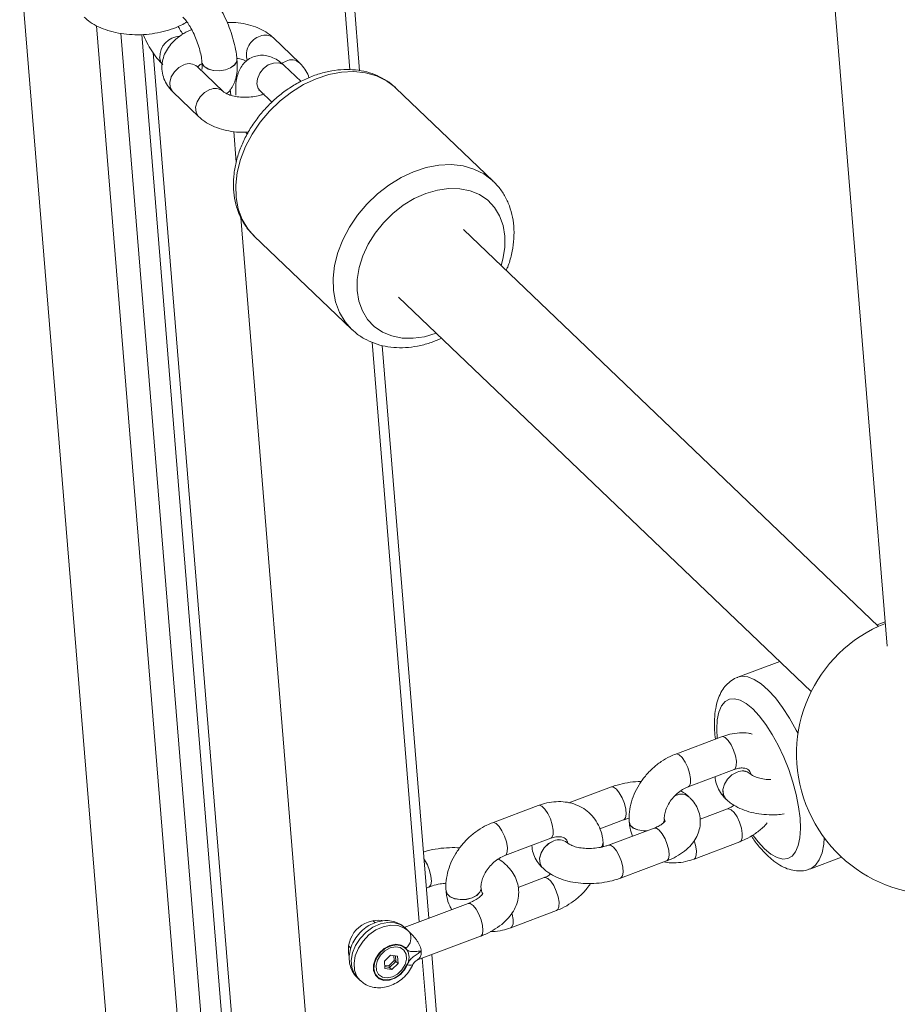
# Model space of a CAD drawing. Units: millimetres. Extents: x -3632 to 3738, y -3125 to 1367.
# Drawn here: x -30 to 120, y 123 to 291 of the extents above; entities that cross this region are included whole.
import ezdxf

# ---------------------------------------------------------------- set-up
doc = ezdxf.new("R2010")
doc.units = ezdxf.units.MM

msp = doc.modelspace()

# ---------------------------------------------------------------- linework, layer by layer
at = {"color": 8, "linetype": 'Continuous', "lineweight": 15}
for p, q in [((26.29, 282.71), (20.25, 356.87)), ((0.74, 72.71), (-16.99, 290.21)), ((-12.84, 288.92), (5.06, 69.26)), ((8.29, 73.62), (-9.24, 288.72)), ((15.4, 284.19), (14.66, 283.81)), ((38.15, 137.17), (30.08, 236.15)), ((82, 158.75), (81.71, 158.62)), ((81.99, 158.76), (81.73, 158.65)), ((107.33, 151.47), (107.23, 150.39)), ((44.7, 56.78), (38.66, 130.95))]:
    msp.add_line(p, q, dxfattribs=at)
at = {"color": 7, "linetype": 'Continuous', "lineweight": 15}
for p, q in [((27.96, 282.54), (21.85, 357.47)), ((108.07, 306.4), (118.08, 184.24)), ((-30.11, 301.78), (-11.96, 79.08)), ((17.68, 283.9), (13.27, 288.14)), ((9.81, 75.39), (-7.33, 285.63)), ((7.01, 284.45), (7.01, 284.47)), ((4.63, 279), (0.22, 283.24)), ((1.03, 283.98), (1.03, 283.97)), ((17.96, 280.7), (15.08, 283.43)), ((5.94, 278.35), (5.87, 279.3)), ((50.77, 263.68), (34.14, 279.57)), ((-3.94, 278.92), (0.48, 274.68)), ((6.84, 278.35), (6.84, 278.34)), ((10.95, 279.08), (12.97, 277.16)), ((6.88, 266.89), (6.45, 272.14)), ((8.52, 272.02), (8.71, 271.62)), ((23.25, 65.94), (7.64, 257.47)), ((9.96, 254.27), (26.59, 238.38)), ((116.59, 187.62), (45.68, 255.41)), ((34.62, 243.84), (105.09, 176.47)), ((26.7, 238.27), (26.59, 238.38)), ((39.76, 137.77), (31.79, 235.61)), ((117.75, 188.37), (116.35, 187.85)), ((99.72, 181.61), (92.57, 178.93)), ((89.79, 168.76), (81.96, 165.81)), ((84.08, 160.2), (91.91, 163.15)), ((94.7, 162.42), (94.69, 162.43)), ((70.96, 160.18), (63.7, 157.47)), ((84.27, 158.45), (84.26, 158.46)), ((58.48, 157.02), (50.65, 154.07)), ((90.79, 156.44), (86.12, 154.68)), ((90.54, 158.09), (90.55, 158.08)), ((68.99, 153.04), (73.05, 154.55)), ((78.29, 153.16), (70.45, 150.24)), ((74.02, 154.15), (74.03, 154.14)), ((80.01, 154.62), (80, 154.66)), ((80.01, 154.62), (80, 154.64)), ((80.07, 154.32), (80.01, 154.62)), ((52.77, 148.45), (60.6, 151.41)), ((63.39, 150.68), (63.38, 150.68)), ((69.54, 150.74), (69.54, 150.75)), ((69.54, 149.98), (69.54, 150.74)), ((85.08, 147.87), (92.91, 150.83)), ((104.87, 146.16), (110.28, 148.19)), ((59.23, 146.35), (59.24, 146.34)), ((72.54, 144.62), (80.39, 147.54)), ((59.49, 144.7), (55.05, 143.02)), ((39.34, 142.92), (39.8, 143.09)), ((42.72, 142.41), (42.72, 142.39)), ((48.7, 142.88), (48.7, 142.91)), ((48.7, 142.88), (48.7, 142.9)), ((46.49, 140.29), (35.54, 136.18)), ((53.77, 136.13), (61.6, 139.08)), ((30.61, 136.99), (30.23, 137.35)), ((36.22, 135.64), (35.73, 136.11)), ((36.22, 135.64), (36.38, 135.48)), ((36.49, 135.36), (36.38, 135.48)), ((37.86, 130.65), (48.6, 134.68)), ((26.05, 133.05), (26.48, 132.64)), ((33.26, 131.44), (32.18, 130.4)), ((34.44, 131.25), (33.26, 131.44)), ((33.87, 130.52), (33.8, 131.35)), ((34.08, 131.31), (34.15, 130.39)), ((34.54, 130.02), (34.44, 131.25)), ((46.37, 56.62), (40.27, 131.55)), ((32.18, 130.4), (32.28, 129.17)), ((32.23, 129.75), (32.96, 129.64)), ((32.96, 129.64), (33.87, 130.52)), ((32.96, 129.64), (33.07, 129.35)), ((34.15, 130.39), (33.07, 129.35)), ((33.46, 128.98), (34.54, 130.02)), ((33.87, 130.52), (34.15, 130.39)), ((34.15, 130.39), (34.54, 130.02)), ((33.07, 129.35), (32.26, 129.49)), ((32.28, 129.17), (33.46, 128.98)), ((33.07, 129.35), (33.46, 128.98)), ((27.57, 127.58), (28.06, 127.11))]:
    msp.add_line(p, q, dxfattribs=at)
at = {"color": 8, "linetype": 'Continuous', "lineweight": 15, "flags": 128}
for points in [[(-5.66, 283.59), (-5.97, 284), (-6.2, 284.78)], [(7.01, 284.47), (6.96, 284.08), (6.6, 283.51), (5.93, 283.02), (5.02, 282.68), (4, 282.52), (2.97, 282.57), (2.08, 282.83), (1.42, 283.24)], [(7.01, 284.45), (6.97, 284.06), (6.6, 283.49), (5.93, 283), (5.02, 282.66), (4, 282.51), (2.98, 282.56), (2.08, 282.81), (1.42, 283.23)], [(-3.94, 278.92), (-4.02, 279), (-4.39, 279.69), (-4.46, 280.54), (-4.22, 281.46), (-3.69, 282.34), (-2.94, 283.06), (-2.05, 283.54)], [(1.42, 283.24), (1.07, 283.78), (1.03, 283.98)], [(1.42, 283.23), (1.07, 283.77), (1.03, 283.97)], [(15.08, 283.43), (14.88, 283.59), (14.14, 283.88), (13.27, 283.85), (12.36, 283.51), (11.54, 282.9), (10.89, 282.09), (10.5, 281.17), (10.41, 280.27)], [(34.14, 279.57), (34.01, 279.7), (32.54, 280.81), (30.86, 281.64), (28.99, 282.17), (26.99, 282.39), (24.88, 282.29), (22.72, 281.88), (20.54, 281.17), (18.4, 280.17), (16.32, 278.89), (14.37, 277.38), (12.57, 275.65), (10.96, 273.74), (9.58, 271.7), (8.46, 269.56), (7.61, 267.36), (7.05, 265.15), (6.8, 262.98), (6.86, 260.9), (7.23, 258.93), (7.9, 257.13)], [(0.48, 274.68), (0.39, 274.76), (0.02, 275.45), (-0.05, 276.3), (0.2, 277.22), (0.73, 278.1), (1.48, 278.82), (2.36, 279.3)], [(10.41, 280.27), (10.63, 279.49), (10.95, 279.08)], [(24.53, 241.23), (23.86, 243.03), (23.49, 245), (23.43, 247.09), (23.68, 249.26), (24.24, 251.46), (25.09, 253.66), (26.21, 255.8), (27.59, 257.85), (29.2, 259.75), (31, 261.48), (32.95, 263), (35.03, 264.27), (37.17, 265.27), (39.35, 265.99), (41.51, 266.39), (43.62, 266.49), (45.62, 266.27), (47.49, 265.74), (49.17, 264.91), (50.64, 263.8), (50.71, 263.74)], [(52.11, 249.25), (52.42, 250.36), (52.75, 252.35), (52.77, 254.28), (52.47, 256.09), (51.87, 257.74), (50.99, 259.19), (49.83, 260.41), (48.44, 261.36), (46.84, 262.02), (45.08, 262.38), (43.2, 262.42), (41.24, 262.15), (39.26, 261.57), (37.3, 260.69), (35.4, 259.54), (33.63, 258.15), (32.01, 256.55), (30.6, 254.78), (29.42, 252.88), (28.5, 250.9), (27.88, 248.89), (27.55, 246.89), (27.53, 244.97), (27.83, 243.16), (28.43, 241.51), (28.43, 241.51)], [(7.9, 257.13), (8.86, 255.52), (9.96, 254.27)], [(26.59, 238.38), (25.49, 239.62), (24.53, 241.23)], [(28.43, 241.51), (29.31, 240.05), (30.47, 238.84), (31.86, 237.89), (33.46, 237.23), (35.22, 236.87), (37.1, 236.83), (39.06, 237.1), (41.04, 237.68), (41.06, 237.69)], [(92.57, 178.93), (93.26, 179.08), (94.26, 178.98), (95.36, 178.56), (96.53, 177.8), (97.74, 176.74), (98.97, 175.38), (100.2, 173.77), (101.4, 171.92), (102.54, 169.89), (102.84, 169.29)], [(103.17, 151.49), (103.27, 153.07), (103.2, 154.86), (102.95, 156.81), (102.54, 158.88), (101.97, 161.02), (101.25, 163.17), (100.41, 165.28), (99.46, 167.3), (98.43, 169.17), (97.34, 170.86), (96.22, 172.32), (95.1, 173.52), (94, 174.42), (92.96, 175.01), (91.99, 175.26), (91.13, 175.18), (90.38, 174.76), (89.78, 174.02), (89.34, 172.97), (89.06, 171.64), (88.96, 170.06), (89.01, 168.47)], [(89.79, 168.76), (89.94, 168.79), (90.4, 168.63), (90.91, 168.14), (91.41, 167.39), (91.85, 166.47), (92.17, 165.48), (92.32, 164.56)], [(81.96, 165.81), (82.11, 165.84), (82.56, 165.67), (83.08, 165.19), (83.58, 164.44), (84.02, 163.52), (84.33, 162.53), (84.49, 161.6)], [(92.32, 164.56), (92.3, 163.8), (92.11, 163.3), (91.91, 163.15)], [(84.49, 161.6), (84.47, 160.85), (84.28, 160.35), (84.08, 160.2)], [(90.54, 158.09), (90.45, 158.19), (90.08, 158.88), (90.01, 159.73), (90.26, 160.65), (90.79, 161.53), (91.54, 162.25), (92.42, 162.73)], [(90.55, 158.08), (90.46, 158.18), (90.09, 158.87), (90.02, 159.72), (90.27, 160.64), (90.8, 161.52), (91.55, 162.24), (92.43, 162.72)], [(70.96, 160.18), (71.32, 160.16), (71.81, 159.83)], [(71.81, 159.83), (72.32, 159.2), (72.8, 158.35), (73.18, 157.38), (73.42, 156.41), (73.48, 155.56), (73.37, 154.92), (73.1, 154.57), (73.05, 154.55)], [(58.48, 157.02), (58.63, 157.05), (59.09, 156.88), (59.6, 156.4), (60.11, 155.65), (60.54, 154.72), (60.86, 153.74), (61.02, 152.81)], [(93.33, 152.23), (93.17, 153.16), (92.85, 154.15), (92.42, 155.07), (91.91, 155.82), (91.4, 156.3), (90.94, 156.47), (90.79, 156.44)], [(50.65, 154.07), (50.8, 154.09), (51.26, 153.93), (51.77, 153.44), (52.27, 152.69), (52.71, 151.77), (53.03, 150.79), (53.19, 149.86)], [(74.02, 154.15), (74.19, 153.67), (74.71, 153.19), (75.5, 152.85), (76.47, 152.69), (77.04, 152.7)], [(74.03, 154.14), (74.19, 153.66), (74.71, 153.17), (75.5, 152.83), (76.47, 152.68), (76.99, 152.68)], [(79.15, 152.82), (78.66, 153.15), (78.29, 153.16)], [(79.83, 153.98), (80.01, 154.55), (80.01, 154.62)], [(79.86, 154), (80.01, 154.53), (80.01, 154.62)], [(61.02, 152.81), (61, 152.05), (60.8, 151.56), (60.6, 151.41)], [(80.39, 147.54), (80.43, 147.56), (80.71, 147.9), (80.82, 148.54), (80.75, 149.4), (80.51, 150.37), (80.13, 151.34), (79.66, 152.19), (79.15, 152.82)], [(92.91, 150.83), (93.11, 150.98), (93.31, 151.48), (93.33, 152.23)], [(95.16, 151.89), (96.01, 150.81), (97.13, 149.61), (98.22, 148.71), (99.27, 148.12), (100.23, 147.87), (101.1, 147.95), (101.84, 148.37), (102.44, 149.11), (102.89, 150.16), (103.17, 151.49)], [(53.19, 149.86), (53.17, 149.1), (52.97, 148.6), (52.77, 148.45)], [(59.23, 146.35), (59.14, 146.44), (58.77, 147.13), (58.7, 147.99), (58.95, 148.91), (59.48, 149.78), (60.23, 150.5), (61.11, 150.98)], [(59.24, 146.34), (59.15, 146.43), (58.78, 147.12), (58.71, 147.98), (58.96, 148.9), (59.49, 149.77), (60.24, 150.49), (61.12, 150.97)], [(71.3, 149.9), (70.81, 150.23), (70.45, 150.24)], [(72.54, 144.62), (72.58, 144.64), (72.86, 144.98), (72.97, 145.62), (72.9, 146.48), (72.67, 147.45), (72.29, 148.42), (71.81, 149.27), (71.3, 149.9)], [(85.49, 149.28), (85.34, 150.21), (85.11, 150.97)], [(107.23, 150.39), (106.94, 148.92), (106.47, 147.72), (105.85, 146.83), (105.08, 146.25), (104.87, 146.16)], [(85.08, 147.87), (85.28, 148.02), (85.47, 148.52), (85.49, 149.28)], [(38.93, 147.92), (39.06, 147.74), (39.53, 146.89), (39.91, 145.92), (40.15, 144.95), (40.22, 144.09), (40.11, 143.46), (39.84, 143.11), (39.8, 143.09)], [(62.02, 140.49), (61.86, 141.42), (61.55, 142.4), (61.11, 143.32), (60.6, 144.07), (60.09, 144.56), (59.63, 144.72), (59.49, 144.7)], [(42.72, 142.41), (42.89, 141.93), (43.4, 141.44), (44.19, 141.1), (45.16, 140.95), (46.2, 141), (47.18, 141.25)], [(42.72, 142.39), (42.89, 141.91), (43.4, 141.43), (44.19, 141.09), (45.16, 140.93), (46.2, 140.98), (47.18, 141.24)], [(47.18, 141.25), (47.98, 141.67), (48.51, 142.21), (48.7, 142.8), (48.7, 142.88)], [(47.18, 141.24), (47.99, 141.66), (48.51, 142.2), (48.7, 142.79), (48.7, 142.88)], [(47.35, 139.95), (46.86, 140.28), (46.49, 140.29)], [(48.6, 134.68), (48.64, 134.7), (48.92, 135.04), (49.03, 135.68), (48.96, 136.53), (48.72, 137.5), (48.34, 138.47), (47.86, 139.32), (47.35, 139.95)], [(61.6, 139.08), (61.8, 139.23), (62, 139.73), (62.02, 140.49)], [(54.19, 137.53), (54.03, 138.46), (53.98, 138.65)], [(35.73, 136.11), (35.04, 136.61), (33.98, 136.99), (32.78, 137.05), (31.51, 136.78), (30.24, 136.21), (29.06, 135.38), (28.05, 134.32), (27.25, 133.11), (26.73, 131.82), (26.51, 130.54), (26.61, 129.33), (27.02, 128.29), (27.57, 127.58)], [(28.07, 127.11), (27.51, 127.82), (27.1, 128.87), (27, 130.07), (27.22, 131.36), (27.74, 132.64), (28.54, 133.85), (29.55, 134.91), (30.73, 135.75), (31.99, 136.31), (33.27, 136.58), (34.47, 136.52), (35.53, 136.14), (36.22, 135.64)], [(53.77, 136.13), (53.97, 136.28), (54.17, 136.78), (54.19, 137.53)], [(36.03, 129.77), (36.39, 129.73), (36.69, 129.73), (36.92, 129.79), (37.07, 129.88), (37.11, 129.95)]]:
    msp.add_lwpolyline(points, dxfattribs=at)
at = {"color": 7, "linetype": 'Continuous', "lineweight": 15, "flags": 128}
for points in [[(33.13, 133.09), (32.15, 132.56), (31.31, 131.78), (30.69, 130.83), (30.35, 129.81), (30.35, 128.84), (30.67, 128.01), (31.28, 127.42), (32.12, 127.14), (33.09, 127.19), (34.09, 127.56), (35.02, 128.23), (35.76, 129.1), (36.24, 130.1), (36.41, 131.11), (36.25, 132.02), (35.78, 132.74), (35.05, 133.18), (34.13, 133.3), (33.13, 133.09)], [(35.81, 132.57), (35.14, 133.04), (34.28, 133.22), (33.32, 133.07), (32.37, 132.62), (31.53, 131.92), (30.88, 131.03), (30.49, 130.06), (30.4, 129.1), (30.63, 128.26), (31.15, 127.63), (31.91, 127.27), (32.81, 127.23), (33.78, 127.49), (34.7, 128.05), (35.48, 128.84), (36.03, 129.77)], [(33.56, 127.75), (32.66, 127.56), (31.84, 127.69), (31.2, 128.13), (30.83, 128.82), (30.76, 129.67), (31, 130.6), (31.53, 131.47), (32.28, 132.19), (33.16, 132.68), (34.07, 132.86), (34.88, 132.73), (35.52, 132.29), (35.9, 131.6), (35.97, 130.75), (35.72, 129.83), (35.19, 128.95), (34.44, 128.23), (33.56, 127.75)]]:
    msp.add_lwpolyline(points, dxfattribs=at)
at = {"color": 8, "linetype": 'Continuous', "lineweight": 15}
for centre, radius, start, end in [((-2.64, 284.87), 3.55, 91.7779, 181.3389), ((11.92, 285.26), 3.3, 106.305, 197.1023), ((11.9, 286.5), 2.13, 49.9952, 115.1206), ((16.31, 282.26), 2.13, 49.9444, 115.1238), ((-1.15, 281.61), 2.13, 49.9952, 115.1206), ((3.26, 277.36), 2.14, 50.9969, 115.0566), ((93.32, 160.8), 2.13, 50.0307, 114.9341), ((93.33, 160.78), 2.14, 51.0313, 114.8709), ((82.89, 156.82), 2.13, 50.001, 114.9359), ((82.9, 156.82), 2.13, 49.9793, 114.9373), ((62.01, 149.05), 2.13, 50.0307, 114.9341), ((62.02, 149.03), 2.14, 51.0313, 114.8709), ((68.35, 150.7), 1.19, 316.7773, 2.4875), ((68.36, 150.68), 1.18, 318.0227, 2.5542), ((34.56, 134.36), 2.17, 307.334, 27.2485)]:
    msp.add_arc(centre, radius, start, end, dxfattribs=at)
at = {"color": 7, "linetype": 'Continuous', "lineweight": 15}
for centre, radius, start, end in [((126.59, 165.8), 24, 111.5676, 290.5641), ((31.13, 132.31), 5.1, 82.2117, 192.2565)]:
    msp.add_arc(centre, radius, start, end, dxfattribs=at)
for points, knots in [([(7.01, 284.47), (6.98, 284.75), (6.9, 285.57), (6.63, 286.98), (6.16, 288.67), (5.56, 290.33), (4.84, 291.93), (4.01, 293.42), (3.09, 294.76), (2.37, 295.6), (1.96, 296), (1.9, 296.05)], [0, 0, 0, 0, 0.069125, 0.2015116, 0.3306706, 0.4582223, 0.5857407, 0.714333, 0.8457499, 0.977839, 1, 1, 1, 1]), ([(-19.11, 291.7), (-18.87, 291.49), (-18.25, 290.93), (-17.04, 290.19), (-15.48, 289.51), (-13.73, 289.02), (-11.87, 288.73), (-9.93, 288.64), (-7.98, 288.76), (-6.06, 289.07), (-4.22, 289.59), (-2.68, 290.19), (-1.85, 290.69), (-1.53, 290.88)], [0, 0, 0, 0, 0.057817, 0.151695, 0.248238, 0.346871, 0.445436, 0.543515, 0.641308, 0.739243, 0.8377, 0.937193, 1, 1, 1, 1]), ([(-2.23, 291.7), (-2.15, 291.63), (-1.95, 291.43), (-1.53, 290.9), (-0.99, 290.07), (-0.44, 289.04), (0.08, 287.87), (0.51, 286.62), (0.83, 285.41), (0.98, 284.53), (1.02, 284.1), (1.03, 283.98)], [0, 0, 0, 0, 0.06665, 0.178745, 0.298564, 0.425581, 0.557022, 0.690488, 0.823681, 0.954105, 1, 1, 1, 1]), ([(-0.74, 289.57), (-0.81, 289.54), (-1.42, 289.29), (-2.49, 288.67), (-3.76, 287.68), (-4.72, 286.56), (-5.38, 285.39), (-5.78, 284.12), (-5.86, 282.79), (-5.62, 281.47), (-5.08, 280.28), (-4.47, 279.45), (-4.05, 279.03), (-3.94, 278.92)], [0, 0, 0, 0, 0.015021, 0.135313, 0.258255, 0.364707, 0.465458, 0.562048, 0.666916, 0.766995, 0.86474, 0.963184, 1, 1, 1, 1]), ([(-2.23, 288.77), (-2.4, 289.02), (-2.68, 289.42), (-2.94, 289.92), (-3.04, 290.11)], [0, 0, 0, 0, 0.6436077, 1, 1, 1, 1]), ([(13.27, 288.14), (13.03, 288.34), (12.43, 288.87), (11.28, 289.57), (9.79, 290.19), (8.13, 290.6), (6.61, 290.81), (5.67, 290.79), (5.33, 290.79)], [0, 0, 0, 0, 0.118392, 0.304228, 0.496361, 0.693437, 0.890366, 1, 1, 1, 1]), ([(-9.03, 288.73), (-8.88, 288.4), (-8.5, 287.52), (-7.76, 286.22), (-6.85, 284.88), (-6.13, 284.04), (-5.72, 283.65), (-5.66, 283.59)], [0, 0, 0, 0, 0.161851, 0.422025, 0.687914, 0.955163, 1, 1, 1, 1]), ([(5.23, 278.63), (5.34, 278.71), (5.73, 279), (6.21, 279.71), (6.67, 280.67), (6.96, 281.82), (7.09, 283.08), (7.04, 284.02), (7.01, 284.45)], [0, 0, 0, 0, 0.06217, 0.224871, 0.395491, 0.585743, 0.805679, 1, 1, 1, 1]), ([(15.08, 283.43), (14.88, 283.61), (14.35, 284.08), (13.47, 284.65), (12.39, 285.07), (11.3, 285.22), (10.19, 285.09), (9.14, 284.65), (8.28, 283.96), (7.64, 283.11), (7.18, 282.13), (6.89, 280.99), (6.77, 279.72), (6.82, 278.79), (6.84, 278.35)], [0, 0, 0, 0, 0.060901, 0.158589, 0.243167, 0.322136, 0.398868, 0.481926, 0.559768, 0.636143, 0.716235, 0.805542, 0.908783, 1, 1, 1, 1]), ([(6.99, 284.66), (7.07, 284.65), (7.51, 284.59), (8.1, 284.4), (8.45, 284.22), (8.59, 284.15)], [0, 0, 0, 0, 0.116946, 0.638001, 1, 1, 1, 1]), ([(0.22, 283.24), (0.19, 283.28), (0.13, 283.34), (0.15, 283.32), (0.15, 283.31)], [0, 0, 0, 0, 0.549772, 1, 1, 1, 1]), ([(0.3, 283.16), (0.36, 283.23), (0.5, 283.39), (0.82, 283.65), (1.11, 283.8), (1.14, 283.81)], [0, 0, 0, 0, 0.404425, 0.939561, 1, 1, 1, 1]), ([(1.03, 283.97), (1.04, 283.81), (1.07, 283.41), (1.05, 282.96), (0.99, 282.69), (1, 282.72), (1, 282.73)], [0, 0, 0, 0, 0.217392, 0.555945, 0.867283, 1, 1, 1, 1]), ([(34.13, 279.54), (33.99, 279.69), (33.42, 280.29), (32.21, 281.09), (30.54, 281.93), (28.71, 282.48), (26.77, 282.76), (24.74, 282.75), (22.66, 282.46), (20.56, 281.88), (18.48, 281.03), (16.46, 279.93), (14.54, 278.58), (12.76, 277.03), (11.14, 275.29), (9.72, 273.4), (8.52, 271.39), (7.56, 269.28), (6.87, 267.13), (6.47, 264.96), (6.36, 262.82), (6.55, 260.75), (6.99, 258.97), (7.44, 257.94), (7.62, 257.51)], [0, 0, 0, 0, 0.014913, 0.060257, 0.105536, 0.151058, 0.19707, 0.243687, 0.290887, 0.338547, 0.386509, 0.434638, 0.482838, 0.531074, 0.579348, 0.627684, 0.676098, 0.72461, 0.77322, 0.821866, 0.870421, 0.918696, 0.966466, 1, 1, 1, 1]), ([(19.31, 281.32), (19.31, 281.33), (19.23, 281.75), (18.8, 282.52), (18.22, 283.36), (17.79, 283.78), (17.68, 283.9)], [0, 0, 0, 0, 0.0025567, 0.4209816, 0.8423999, 1, 1, 1, 1]), ([(10.72, 279.27), (10.71, 279.28), (10.71, 279.28), (10.86, 279.16), (10.95, 279.08)], [0, 0, 0, 0, 0.3822309, 1, 1, 1, 1]), ([(11.68, 278.57), (11.51, 278.51), (11, 278.33), (10.03, 278.11), (8.81, 277.98), (7.6, 278), (6.49, 278.17), (5.58, 278.43), (4.91, 278.76), (4.73, 278.92), (4.63, 279)], [0, 0, 0, 0, 0.068727, 0.203118, 0.339572, 0.476828, 0.612516, 0.744871, 0.873095, 1, 1, 1, 1]), ([(0.48, 274.68), (0.71, 274.47), (1.31, 273.94), (2.46, 273.25), (3.95, 272.63), (5.62, 272.21), (7.3, 271.99), (8.43, 272.01), (8.95, 272.02)], [0, 0, 0, 0, 0.111924, 0.287607, 0.469244, 0.655553, 0.841723, 1, 1, 1, 1]), ([(52.99, 248.41), (53.08, 248.61), (53.48, 249.5), (53.93, 251.15), (54.31, 253.32), (54.37, 255.45), (54.13, 257.51), (53.59, 259.45), (52.76, 261.21), (51.79, 262.66), (51.01, 263.41), (50.68, 263.72)], [0, 0, 0, 0, 0.035199, 0.162551, 0.289952, 0.417053, 0.543331, 0.668204, 0.791235, 0.912354, 1, 1, 1, 1]), ([(7.62, 257.51), (7.8, 257.17), (8.27, 256.27), (9.04, 255.18), (9.73, 254.54), (9.96, 254.33)], [0, 0, 0, 0, 0.286737, 0.760449, 1, 1, 1, 1]), ([(26.74, 238.28), (26.91, 238.12), (27.51, 237.51), (28.76, 236.72), (30.46, 235.92), (32.31, 235.41), (34.27, 235.18), (36.31, 235.22), (38.39, 235.57), (40.29, 236.1), (41.46, 236.63), (41.94, 236.85)], [0, 0, 0, 0, 0.046132, 0.166984, 0.287755, 0.409294, 0.53221, 0.656754, 0.782814, 0.910039, 1, 1, 1, 1]), ([(92.58, 178.9), (92.49, 178.87), (91.99, 178.74), (91.21, 178.2), (90.32, 177.35), (89.63, 176.29), (89.11, 175.03), (88.74, 173.54), (88.56, 171.8), (88.54, 170.05), (88.67, 168.85), (88.73, 168.36)], [0, 0, 0, 0, 0.025093, 0.132708, 0.238823, 0.349019, 0.468983, 0.602804, 0.748582, 0.897093, 1, 1, 1, 1]), ([(95, 169.22), (94.8, 169.27), (94.1, 169.45), (92.82, 169.45), (91.27, 169.26), (90.27, 168.92), (89.79, 168.76)], [0, 0, 0, 0, 0.121798, 0.420377, 0.725625, 1, 1, 1, 1]), ([(81.96, 165.81), (81.64, 165.68), (80.78, 165.33), (79.44, 164.54), (78.01, 163.41), (76.73, 162.08), (75.65, 160.57), (74.81, 158.95), (74.24, 157.24), (73.97, 155.62), (74.01, 154.6), (74.02, 154.15)], [0, 0, 0, 0, 0.068594, 0.186714, 0.305187, 0.424086, 0.543485, 0.663496, 0.784206, 0.905287, 1, 1, 1, 1]), ([(91.91, 163.15), (92.05, 163.2), (92.5, 163.35), (93.17, 163.45), (93.81, 163.4), (94.25, 163.23), (94.51, 163), (94.71, 162.77), (94.77, 162.46), (94.78, 162.37)], [0, 0, 0, 0, 0.0754803, 0.230969, 0.3883319, 0.5538085, 0.7424741, 0.9287533, 1, 1, 1, 1]), ([(88.67, 161.93), (88.73, 161.5), (88.84, 160.65), (89.39, 159.47), (90, 158.64), (90.42, 158.21), (90.54, 158.09)], [0, 0, 0, 0, 0.295924, 0.589764, 0.885748, 1, 1, 1, 1]), ([(94.69, 162.43), (94.66, 162.46), (94.6, 162.52), (94.61, 162.5), (94.62, 162.5)], [0, 0, 0, 0, 0.562936, 1, 1, 1, 1]), ([(98.22, 161.44), (98.04, 161.44), (97.46, 161.44), (96.56, 161.59), (95.65, 161.85), (94.98, 162.18), (94.79, 162.34), (94.7, 162.42)], [0, 0, 0, 0, 0.10507, 0.336936, 0.563079, 0.782066, 1, 1, 1, 1]), ([(76.08, 161.1), (75.9, 161.1), (75.1, 161.12), (73.7, 160.93), (72.17, 160.6), (71.29, 160.29), (70.96, 160.18)], [0, 0, 0, 0, 0.107151, 0.449863, 0.794263, 1, 1, 1, 1]), ([(80, 154.64), (80, 154.75), (79.98, 155.09), (80.09, 155.81), (80.43, 156.78), (81, 157.76), (81.75, 158.67), (82.64, 159.44), (83.44, 159.94), (83.91, 160.13), (84.08, 160.2)], [0, 0, 0, 0, 0.067504, 0.212014, 0.354745, 0.497255, 0.640201, 0.783274, 0.925511, 1, 1, 1, 1]), ([(80.39, 147.54), (80.68, 147.66), (81.53, 148), (82.82, 148.71), (84.08, 149.7), (85.05, 150.81), (85.71, 151.98), (86.11, 153.24), (86.2, 154.57), (85.95, 155.89), (85.42, 157.07), (84.81, 157.91), (84.38, 158.33), (84.27, 158.45)], [0, 0, 0, 0, 0.061375, 0.176002, 0.293202, 0.394596, 0.490475, 0.582351, 0.682144, 0.777324, 0.870256, 0.963866, 1, 1, 1, 1]), ([(84.26, 158.46), (84.03, 158.67), (83.59, 159.07), (83.06, 159.37), (82.81, 159.51)], [0, 0, 0, 0, 0.526614, 1, 1, 1, 1]), ([(69.54, 150.75), (69.5, 151.09), (69.39, 151.97), (68.96, 153.31), (68.19, 154.69), (67.17, 155.83), (65.95, 156.71), (64.57, 157.33), (63.09, 157.66), (61.52, 157.71), (59.96, 157.51), (58.96, 157.18), (58.48, 157.02)], [0, 0, 0, 0, 0.067729, 0.177087, 0.284301, 0.38861, 0.49098, 0.59255, 0.694646, 0.798463, 0.904599, 1, 1, 1, 1]), ([(90.55, 158.08), (90.78, 157.88), (91.38, 157.35), (92.54, 156.66), (94.03, 156.04), (95.69, 155.63), (97.46, 155.42), (99.07, 155.39), (100.06, 155.52), (100.45, 155.57)], [0, 0, 0, 0, 0.097577, 0.2509, 0.40947, 0.572073, 0.734475, 0.896105, 1, 1, 1, 1]), ([(91.94, 157.05), (91.72, 156.91), (91.34, 156.66), (90.96, 156.51), (90.79, 156.44)], [0, 0, 0, 0, 0.571681, 1, 1, 1, 1]), ([(73.05, 154.55), (73.22, 154.62), (73.52, 154.73), (73.87, 154.8), (74.02, 154.83)], [0, 0, 0, 0, 0.565309, 1, 1, 1, 1]), ([(50.65, 154.07), (50.34, 153.94), (49.48, 153.59), (48.14, 152.8), (46.7, 151.67), (45.42, 150.33), (44.35, 148.83), (43.5, 147.2), (42.94, 145.5), (42.66, 143.88), (42.7, 142.86), (42.72, 142.41)], [0, 0, 0, 0, 0.068594, 0.186714, 0.305187, 0.424086, 0.543485, 0.663496, 0.784206, 0.905287, 1, 1, 1, 1]), ([(74.03, 154.14), (74.06, 153.8), (74.15, 152.99), (74.43, 152.23), (74.59, 151.78)], [0, 0, 0, 0, 0.414093, 1, 1, 1, 1]), ([(80.17, 154.39), (80.16, 154.38), (80.15, 154.34), (79.88, 154.03), (79.34, 153.64), (78.75, 153.34), (78.38, 153.2), (78.29, 153.16)], [0, 0, 0, 0, 0.218225, 0.461563, 0.69811, 0.93355, 1, 1, 1, 1]), ([(92.91, 150.83), (93.23, 150.96), (94.09, 151.31), (95.42, 152.1), (96.69, 153.06), (97.35, 153.78), (97.6, 154.06)], [0, 0, 0, 0, 0.1820916, 0.4956572, 0.8101608, 1, 1, 1, 1]), ([(60.6, 151.41), (60.75, 151.46), (61.19, 151.61), (61.87, 151.71), (62.51, 151.65), (62.94, 151.49), (63.2, 151.25), (63.4, 151.03), (63.45, 150.75), (63.47, 150.68)], [0, 0, 0, 0, 0.076755, 0.23487, 0.39489, 0.563161, 0.755013, 0.944438, 1, 1, 1, 1]), ([(94.86, 151.81), (94.96, 151.66), (95.44, 150.91), (96.38, 149.75), (97.67, 148.36), (99, 147.26), (100.32, 146.47), (101.6, 145.99), (102.85, 145.8), (103.96, 145.85), (104.6, 146.1), (104.87, 146.2)], [0, 0, 0, 0, 0.0357769, 0.1766182, 0.3206573, 0.4692349, 0.6015252, 0.7194454, 0.8269501, 0.9289555, 1, 1, 1, 1]), ([(45.09, 149.79), (44.49, 149.81), (43.26, 149.85), (41.36, 149.66), (39.86, 149.4), (39.05, 149.14), (38.84, 149.07)], [0, 0, 0, 0, 0.28142, 0.586153, 0.891729, 1, 1, 1, 1]), ([(57.36, 150.18), (57.42, 149.76), (57.53, 148.9), (58.08, 147.72), (58.69, 146.89), (59.11, 146.47), (59.23, 146.35)], [0, 0, 0, 0, 0.295924, 0.589764, 0.885748, 1, 1, 1, 1]), ([(63.38, 150.68), (63.35, 150.72), (63.29, 150.78), (63.31, 150.76), (63.31, 150.75)], [0, 0, 0, 0, 0.562936, 1, 1, 1, 1]), ([(70.45, 150.24), (70.27, 150.18), (69.76, 150), (68.8, 149.79), (67.58, 149.66), (66.36, 149.68), (65.25, 149.84), (64.34, 150.11), (63.67, 150.44), (63.48, 150.6), (63.39, 150.68)], [0, 0, 0, 0, 0.068726, 0.203, 0.33936, 0.476542, 0.612164, 0.744439, 0.872527, 1, 1, 1, 1]), ([(48.7, 142.9), (48.69, 143.01), (48.68, 143.35), (48.78, 144.07), (49.12, 145.04), (49.69, 146.02), (50.44, 146.93), (51.33, 147.7), (52.13, 148.19), (52.61, 148.38), (52.77, 148.45)], [0, 0, 0, 0, 0.067504, 0.212014, 0.354745, 0.497255, 0.640201, 0.783274, 0.925511, 1, 1, 1, 1]), ([(48.6, 134.68), (48.91, 134.8), (49.81, 135.16), (51.18, 135.9), (52.55, 136.92), (53.64, 138.06), (54.43, 139.26), (54.94, 140.52), (55.17, 141.86), (55.09, 143.22), (54.69, 144.54), (54.03, 145.73), (53.1, 146.79), (52.29, 147.5), (51.75, 147.8), (51.65, 147.85)], [0, 0, 0, 0, 0.051373, 0.14756, 0.245423, 0.332991, 0.416321, 0.495811, 0.572922, 0.655316, 0.735396, 0.814885, 0.896247, 0.981415, 1, 1, 1, 1]), ([(59.24, 146.34), (59.47, 146.13), (60.07, 145.6), (61.23, 144.91), (62.72, 144.3), (64.38, 143.88), (66.16, 143.67), (67.98, 143.66), (69.8, 143.86), (71.33, 144.2), (72.21, 144.5), (72.54, 144.62)], [0, 0, 0, 0, 0.0741025, 0.1905394, 0.3109612, 0.4344465, 0.5577784, 0.6805242, 0.8031521, 0.926384, 1, 1, 1, 1]), ([(79.99, 147.39), (80.15, 147.35), (80.81, 147.19), (82.05, 147.19), (83.6, 147.38), (84.6, 147.71), (85.08, 147.87)], [0, 0, 0, 0, 0.100285, 0.406178, 0.718904, 1, 1, 1, 1]), ([(60.64, 145.32), (60.42, 145.17), (60.03, 144.91), (59.65, 144.76), (59.49, 144.7)], [0, 0, 0, 0, 0.57646, 1, 1, 1, 1]), ([(39.8, 143.09), (40, 143.16), (40.59, 143.37), (41.57, 143.62), (42.37, 143.71), (42.71, 143.74)], [0, 0, 0, 0, 0.2275496, 0.6709512, 1, 1, 1, 1]), ([(61.6, 139.08), (61.92, 139.21), (62.78, 139.56), (64.12, 140.35), (65.55, 141.48), (66.67, 142.61), (67.21, 143.41), (67.41, 143.7)], [0, 0, 0, 0, 0.139287, 0.379143, 0.619717, 0.861153, 1, 1, 1, 1]), ([(42.72, 142.39), (42.76, 142.06), (42.87, 141.18), (43.17, 140.1), (43.57, 139.44), (43.69, 139.24)], [0, 0, 0, 0, 0.301325, 0.787852, 1, 1, 1, 1]), ([(49.01, 141.97), (48.95, 141.87), (48.8, 141.67), (48.27, 141.2), (47.49, 140.71), (46.82, 140.43), (46.49, 140.29)], [0, 0, 0, 0, 0.227226, 0.48923, 0.752214, 1, 1, 1, 1]), ([(49.01, 141.97), (48.95, 142.06), (48.8, 142.24), (48.74, 142.66), (48.7, 142.88)], [0, 0, 0, 0, 0.463893, 1, 1, 1, 1]), ([(35.73, 136.08), (35.57, 136.23), (35.14, 136.64), (34.25, 137.09), (33.12, 137.37), (31.93, 137.36), (30.72, 137.09), (29.53, 136.55), (28.43, 135.75), (27.48, 134.73), (26.75, 133.54), (26.29, 132.27), (26.14, 131.01), (26.26, 129.82), (26.68, 128.72), (27.14, 127.96), (27.52, 127.66), (27.58, 127.61)], [0, 0, 0, 0, 0.038075, 0.107497, 0.176138, 0.245681, 0.317372, 0.391516, 0.467576, 0.544891, 0.623349, 0.703096, 0.774982, 0.844778, 0.912703, 0.986699, 1, 1, 1, 1]), ([(36.38, 135.48), (36.48, 135.37), (36.59, 135.27), (36.82, 135.03), (36.94, 134.91), (37.17, 134.66), (37.29, 134.52), (37.51, 134.25), (37.62, 134.1), (37.83, 133.81), (37.93, 133.67), (38.1, 133.36), (38.18, 133.21), (38.32, 132.9), (38.37, 132.75), (38.45, 132.44), (38.48, 132.28), (38.49, 132.14)], [0, 0, 0, 0, 0.125, 0.125, 0.25, 0.25, 0.375, 0.375, 0.5, 0.5, 0.625, 0.625, 0.75, 0.75, 0.875, 0.875, 1, 1, 1, 1]), ([(50.33, 135.49), (50.46, 135.48), (51.13, 135.45), (52.29, 135.65), (53.3, 135.97), (53.77, 136.13)], [0, 0, 0, 0, 0.115847, 0.581471, 1, 1, 1, 1]), ([(35.81, 132.57), (35.95, 132.41), (36.13, 132.28), (36.44, 132.16), (36.55, 132.12), (36.77, 132.07), (36.89, 132.06), (37.25, 132.04), (37.5, 132.06), (37.87, 132.1), (38, 132.11), (38.25, 132.13), (38.37, 132.14), (38.49, 132.14)], [0, 0, 0, 0, 0.25, 0.25, 0.375, 0.375, 0.5, 0.5, 0.75, 0.75, 0.875, 0.875, 1, 1, 1, 1]), ([(36.03, 129.77), (36.15, 130.03), (36.3, 130.28), (36.57, 130.63), (36.67, 130.75), (36.88, 130.95), (36.99, 131.05), (37.32, 131.33), (37.55, 131.49), (37.91, 131.72), (38.03, 131.8), (38.2, 131.92), (38.26, 131.96), (38.38, 132.04), (38.43, 132.09), (38.49, 132.14)], [0, 0, 0, 0, 0.25, 0.25, 0.375, 0.375, 0.5, 0.5, 0.75, 0.75, 0.875, 0.875, 0.9375, 0.9375, 1, 1, 1, 1]), ([(38.49, 132.14), (38.48, 131.89), (38.47, 131.39), (38.2, 130.91), (37.95, 130.77), (37.87, 130.72)], [0, 0, 0, 0, 0.401179, 0.801402, 1, 1, 1, 1]), ([(28.09, 127.13), (28.32, 126.92), (28.84, 126.45), (29.85, 126.03), (31, 125.83), (32.21, 125.91), (33.42, 126.27), (34.58, 126.88), (35.64, 127.75), (36.52, 128.78), (36.92, 129.57), (37.11, 129.95)], [0, 0, 0, 0, 0.087836, 0.196373, 0.304348, 0.414425, 0.528179, 0.645644, 0.765785, 0.887735, 1, 1, 1, 1]), ([(37.11, 129.95), (37.12, 129.97), (37.13, 130), (37.19, 130.09), (37.27, 130.2), (37.43, 130.34), (37.64, 130.49), (37.81, 130.61), (37.9, 130.67)], [0, 0, 0, 0, 0.095717, 0.202455, 0.301001, 0.448141, 0.727766, 1, 1, 1, 1])]:
    msp.add_open_spline(points, degree=3, knots=knots, dxfattribs=at)

doc.saveas('drawing.dxf')
